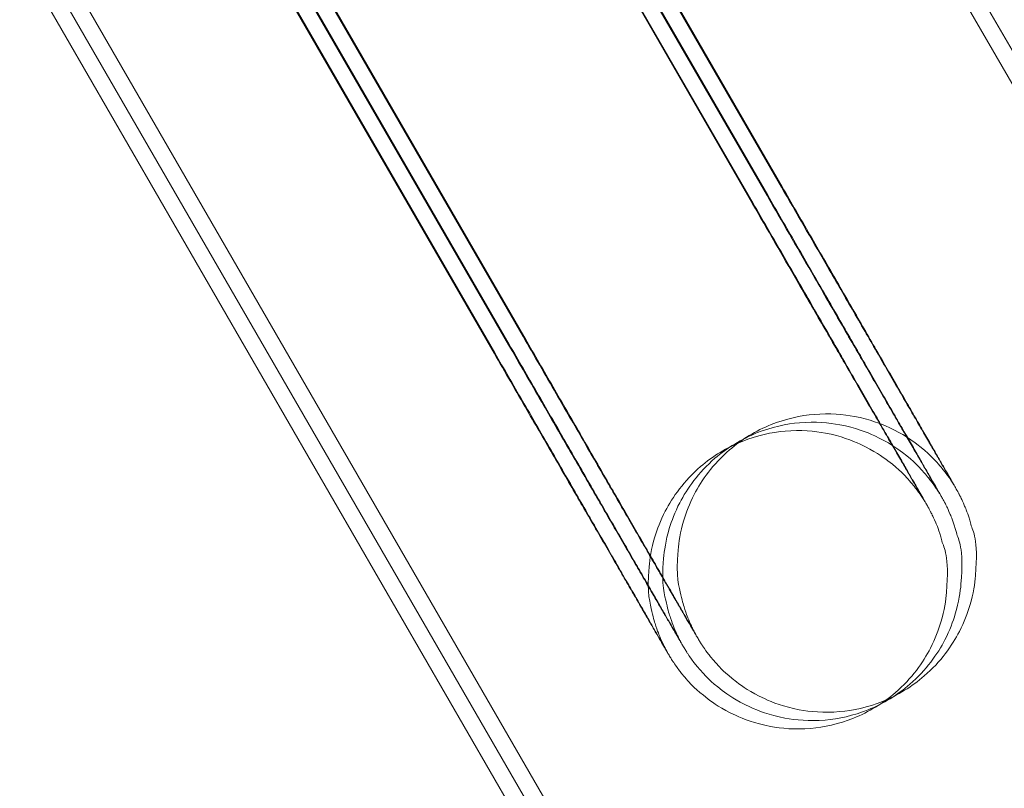
# Model space of a CAD drawing. Units: millimetres. Extents: x -2490 to 3708, y -3791 to 4060.
# Drawn here: x -854 to -834, y -48 to -33 of the extents above; entities that cross this region are included whole.
import ezdxf

# ---------------------------------------------------------------- set-up
doc = ezdxf.new("R2010")
doc.units = ezdxf.units.MM

# ---------------------------------------------------------------- blocks, each defined once
blk = doc.blocks.new('A$C21F932DF')
at = {"color": 0, "linetype": 'Continuous', "lineweight": 0}
for p, q in [((-716.497, -3051.889), (-520.334, -3391.654)), ((-716.788, -3052.056), (-520.513, -3392.015)), ((-715.041, -3065.193), (-720.291, -3056.099)), ((-720.277, -3056.091), (-715.027, -3065.185)), ((-715.332, -3065.36), (-720.582, -3056.267)), ((-720.568, -3056.259), (-715.318, -3065.353)), ((-715.622, -3065.528), (-720.872, -3056.435)), ((-720.859, -3056.427), (-715.609, -3065.521)), ((-720.237, -3068.193), (-725.487, -3059.099)), ((-725.473, -3059.091), (-720.223, -3068.185)), ((-720.528, -3068.36), (-725.778, -3059.267)), ((-725.764, -3059.259), (-720.514, -3068.353)), ((-720.819, -3068.528), (-726.069, -3059.435)), ((-726.055, -3059.427), (-720.805, -3068.521)), ((-730.063, -3059.721), (-330.063, -3752.541)), ((-730.354, -3059.889), (-330.354, -3752.709)), ((-730.092, -3061.013), (-534.416, -3399.934))]:
    blk.add_line(p, q, dxfattribs=at)
for points, knots in [([(-715.027, -3065.185), (-714.934, -3065.346), (-714.842, -3065.506), (-714.655, -3065.829), (-714.562, -3065.991), (-714.376, -3066.312), (-714.284, -3066.472), (-714.103, -3066.786), (-714.013, -3066.941), (-713.837, -3067.246), (-713.75, -3067.397), (-713.578, -3067.695), (-713.493, -3067.843), (-713.327, -3068.132), (-713.245, -3068.274), (-713.087, -3068.548), (-713.01, -3068.681), (-712.862, -3068.939), (-712.789, -3069.064), (-712.649, -3069.308), (-712.581, -3069.426), (-712.45, -3069.654), (-712.387, -3069.763), (-712.268, -3069.969), (-712.212, -3070.067), (-712.106, -3070.252), (-712.055, -3070.34), (-711.96, -3070.505), (-711.916, -3070.582), (-711.834, -3070.725), (-711.796, -3070.791), (-711.728, -3070.909), (-711.698, -3070.962), (-711.615, -3071.107), (-711.575, -3071.177), (-711.532, -3071.254), (-711.525, -3071.264), (-711.494, -3071.322), (-711.487, -3071.334), (-711.472, -3071.364), (-711.468, -3071.372), (-711.454, -3071.398), (-711.445, -3071.416), (-711.414, -3071.48), (-711.397, -3071.514), (-711.335, -3071.665), (-711.301, -3071.727), (-711.195, -3072.12), (-711.079, -3072.252), (-711.156, -3073.163), (-711.183, -3073.359), (-711.302, -3073.76), (-711.367, -3073.934), (-711.612, -3074.409), (-711.841, -3074.737), (-712.414, -3075.231), (-712.707, -3075.411), (-713.306, -3075.653), (-713.606, -3075.716), (-714.192, -3075.767), (-714.463, -3075.741), (-714.998, -3075.641), (-715.217, -3075.554), (-715.676, -3075.343), (-715.827, -3075.23), (-716.197, -3074.95), (-716.273, -3074.854), (-716.438, -3074.675), (-716.477, -3074.622), (-716.591, -3074.475), (-716.608, -3074.446), (-716.64, -3074.398), (-716.649, -3074.384), (-716.665, -3074.359), (-716.671, -3074.349), (-716.685, -3074.327), (-716.69, -3074.318), (-716.707, -3074.291), (-716.713, -3074.28), (-716.735, -3074.243), (-716.749, -3074.22), (-716.784, -3074.16), (-716.805, -3074.124), (-716.855, -3074.038), (-716.884, -3073.989), (-716.949, -3073.877), (-716.985, -3073.815), (-717.063, -3073.681), (-717.104, -3073.609), (-717.195, -3073.453), (-717.244, -3073.369), (-717.348, -3073.189), (-717.404, -3073.093), (-717.52, -3072.893), (-717.581, -3072.788), (-717.707, -3072.57), (-717.772, -3072.456), (-717.909, -3072.22), (-717.981, -3072.096), (-718.129, -3071.841), (-718.205, -3071.709), (-718.361, -3071.44), (-718.44, -3071.303), (-718.602, -3071.022), (-718.685, -3070.879), (-718.855, -3070.585), (-718.942, -3070.434), (-719.119, -3070.128), (-719.209, -3069.973), (-719.389, -3069.661), (-719.479, -3069.504), (-719.79, -3068.967), (-720.013, -3068.58), (-720.237, -3068.193)], [3.141593, 3.141593, 3.141593, 3.141593, 3.221116, 3.221116, 3.30167, 3.30167, 3.382224, 3.382224, 3.461746, 3.461746, 3.541283, 3.541283, 3.621849, 3.621849, 3.702413, 3.702413, 3.781943, 3.781943, 3.861536, 3.861536, 3.942156, 3.942156, 4.022769, 4.022769, 4.102348, 4.102348, 4.182204, 4.182204, 4.263071, 4.263071, 4.343915, 4.343915, 4.423717, 4.423717, 4.590349, 4.590349, 4.668889, 4.668889, 4.685254, 4.685254, 4.690236, 4.690236, 4.697586, 4.697586, 4.703934, 4.703934, 4.708194, 4.708194, 4.710781, 4.710781, 4.711329, 4.711329, 4.711669, 4.711669, 4.712175, 4.712175, 4.712547, 4.712547, 4.712912, 4.712912, 4.713348, 4.713348, 4.71397, 4.71397, 4.715042, 4.715042, 4.717405, 4.717405, 4.720797, 4.720797, 4.729336, 4.729336, 4.735617, 4.735617, 4.743396, 4.743396, 4.75657, 4.75657, 4.790883, 4.790883, 4.873996, 4.873996, 4.958281, 4.958281, 5.042781, 5.042781, 5.126313, 5.126313, 5.206863, 5.206863, 5.288486, 5.288486, 5.370123, 5.370123, 5.450702, 5.450702, 5.530374, 5.530374, 5.611085, 5.611085, 5.6918, 5.6918, 5.771482, 5.771482, 5.851036, 5.851036, 5.931623, 5.931623, 6.012212, 6.012212, 6.09177, 6.09177, 6.283185, 6.283185, 6.283185, 6.283185]), ([(-720.223, -3068.185), (-720.131, -3068.345), (-720.038, -3068.506), (-719.852, -3068.828), (-719.759, -3068.989), (-719.574, -3069.31), (-719.482, -3069.47), (-719.301, -3069.783), (-719.212, -3069.938), (-719.036, -3070.242), (-718.949, -3070.393), (-718.778, -3070.69), (-718.693, -3070.837), (-718.526, -3071.126), (-718.445, -3071.267), (-718.287, -3071.541), (-718.211, -3071.673), (-718.063, -3071.931), (-717.991, -3072.055), (-717.851, -3072.298), (-717.783, -3072.416), (-717.653, -3072.643), (-717.59, -3072.751), (-717.472, -3072.957), (-717.416, -3073.054), (-717.31, -3073.237), (-717.26, -3073.324), (-717.167, -3073.487), (-717.123, -3073.563), (-717.042, -3073.704), (-717.005, -3073.769), (-716.938, -3073.885), (-716.909, -3073.937), (-716.832, -3074.07), (-716.795, -3074.136), (-716.767, -3074.185), (-716.762, -3074.194), (-716.761, -3074.195), (-716.762, -3074.193), (-716.769, -3074.181), (-716.773, -3074.174), (-716.787, -3074.148), (-716.79, -3074.141), (-716.801, -3074.12), (-716.809, -3074.105), (-716.833, -3074.057), (-716.845, -3074.032), (-716.881, -3073.953), (-716.897, -3073.917), (-716.938, -3073.813), (-716.957, -3073.763), (-717.004, -3073.619), (-717.031, -3073.536), (-717.097, -3073.234), (-717.169, -3073.046), (-717.107, -3072.33), (-717.079, -3072.135), (-716.959, -3071.735), (-716.894, -3071.561), (-716.649, -3071.087), (-716.418, -3070.76), (-715.845, -3070.268), (-715.552, -3070.088), (-714.953, -3069.848), (-714.653, -3069.784), (-714.068, -3069.735), (-713.797, -3069.761), (-713.262, -3069.862), (-713.043, -3069.949), (-712.585, -3070.161), (-712.434, -3070.273), (-712.065, -3070.554), (-711.989, -3070.649), (-711.824, -3070.828), (-711.786, -3070.881), (-711.674, -3071.026), (-711.657, -3071.055), (-711.626, -3071.101), (-711.618, -3071.114), (-711.603, -3071.137), (-711.598, -3071.146), (-711.586, -3071.164), (-711.582, -3071.171), (-711.572, -3071.187), (-711.57, -3071.191), (-711.564, -3071.201), (-711.57, -3071.191), (-711.607, -3071.127), (-711.673, -3071.014), (-711.798, -3070.799), (-711.834, -3070.738), (-711.911, -3070.604), (-711.954, -3070.531), (-712.045, -3070.374), (-712.093, -3070.29), (-712.196, -3070.113), (-712.25, -3070.02), (-712.365, -3069.822), (-712.425, -3069.717), (-712.553, -3069.497), (-712.62, -3069.382), (-712.758, -3069.142), (-712.83, -3069.018), (-712.978, -3068.763), (-713.053, -3068.632), (-713.208, -3068.364), (-713.288, -3068.226), (-713.452, -3067.943), (-713.536, -3067.797), (-713.708, -3067.5), (-713.795, -3067.349), (-713.971, -3067.044), (-714.06, -3066.891), (-714.44, -3066.233), (-714.74, -3065.713), (-715.041, -3065.193)], [3.141593, 3.141593, 3.141593, 3.141593, 3.221039, 3.221039, 3.301515, 3.301515, 3.381992, 3.381992, 3.461439, 3.461439, 3.540872, 3.540872, 3.621337, 3.621337, 3.701803, 3.701803, 3.781242, 3.781242, 3.860619, 3.860619, 3.94103, 3.94103, 4.021448, 4.021448, 4.100839, 4.100839, 4.179959, 4.179959, 4.260126, 4.260126, 4.340318, 4.340318, 4.419488, 4.419488, 4.573587, 4.573587, 4.632394, 4.632394, 4.660173, 4.660173, 4.681173, 4.681173, 4.687148, 4.687148, 4.695236, 4.695236, 4.701274, 4.701274, 4.704865, 4.704865, 4.70706, 4.70706, 4.70889, 4.70889, 4.710791, 4.710791, 4.711335, 4.711335, 4.711673, 4.711673, 4.712178, 4.712178, 4.712549, 4.712549, 4.712914, 4.712914, 4.713351, 4.713351, 4.713974, 4.713974, 4.71505, 4.71505, 4.717425, 4.717425, 4.720834, 4.720834, 4.729312, 4.729312, 4.735346, 4.735346, 4.742486, 4.742486, 4.753558, 4.753558, 4.776551, 4.776551, 4.845793, 4.845793, 5.073394, 5.073394, 5.151318, 5.151318, 5.230213, 5.230213, 5.309091, 5.309091, 5.38698, 5.38698, 5.466221, 5.466221, 5.546482, 5.546482, 5.626738, 5.626738, 5.705968, 5.705968, 5.785371, 5.785371, 5.865802, 5.865802, 5.94623, 5.94623, 6.025629, 6.025629, 6.283185, 6.283185, 6.283185, 6.283185]), ([(-715.318, -3065.353), (-715.225, -3065.513), (-715.132, -3065.674), (-714.946, -3065.997), (-714.853, -3066.159), (-714.667, -3066.48), (-714.575, -3066.64), (-714.394, -3066.954), (-714.304, -3067.109), (-714.128, -3067.414), (-714.041, -3067.565), (-713.869, -3067.863), (-713.784, -3068.011), (-713.618, -3068.3), (-713.536, -3068.441), (-713.378, -3068.716), (-713.301, -3068.849), (-713.152, -3069.107), (-713.08, -3069.232), (-712.94, -3069.476), (-712.872, -3069.594), (-712.741, -3069.822), (-712.678, -3069.931), (-712.559, -3070.137), (-712.503, -3070.235), (-712.396, -3070.42), (-712.346, -3070.507), (-712.251, -3070.673), (-712.207, -3070.75), (-712.125, -3070.893), (-712.087, -3070.958), (-712.019, -3071.077), (-711.989, -3071.13), (-711.906, -3071.275), (-711.866, -3071.345), (-711.822, -3071.422), (-711.816, -3071.432), (-711.785, -3071.49), (-711.778, -3071.502), (-711.763, -3071.532), (-711.758, -3071.54), (-711.745, -3071.565), (-711.736, -3071.584), (-711.705, -3071.647), (-711.688, -3071.682), (-711.625, -3071.833), (-711.592, -3071.895), (-711.486, -3072.288), (-711.37, -3072.42), (-711.447, -3073.331), (-711.474, -3073.527), (-711.593, -3073.928), (-711.658, -3074.102), (-711.902, -3074.577), (-712.132, -3074.904), (-712.705, -3075.399), (-712.998, -3075.579), (-713.597, -3075.82), (-713.897, -3075.884), (-714.482, -3075.935), (-714.754, -3075.909), (-715.289, -3075.809), (-715.508, -3075.722), (-715.967, -3075.511), (-716.118, -3075.398), (-716.488, -3075.118), (-716.564, -3075.022), (-716.729, -3074.843), (-716.768, -3074.79), (-716.882, -3074.643), (-716.898, -3074.614), (-716.931, -3074.565), (-716.94, -3074.552), (-716.956, -3074.527), (-716.962, -3074.517), (-716.976, -3074.495), (-716.981, -3074.486), (-716.998, -3074.458), (-717.004, -3074.448), (-717.026, -3074.411), (-717.04, -3074.388), (-717.075, -3074.328), (-717.096, -3074.292), (-717.146, -3074.206), (-717.175, -3074.157), (-717.24, -3074.045), (-717.276, -3073.983), (-717.354, -3073.849), (-717.395, -3073.777), (-717.486, -3073.621), (-717.535, -3073.537), (-717.639, -3073.357), (-717.695, -3073.261), (-717.811, -3073.061), (-717.872, -3072.956), (-717.998, -3072.738), (-718.063, -3072.624), (-718.2, -3072.388), (-718.272, -3072.264), (-718.42, -3072.009), (-718.496, -3071.877), (-718.651, -3071.608), (-718.731, -3071.47), (-718.893, -3071.19), (-718.976, -3071.046), (-719.146, -3070.753), (-719.233, -3070.602), (-719.41, -3070.296), (-719.499, -3070.141), (-719.68, -3069.829), (-719.77, -3069.672), (-720.081, -3069.134), (-720.304, -3068.747), (-720.528, -3068.36)], [3.141593, 3.141593, 3.141593, 3.141593, 3.221116, 3.221116, 3.30167, 3.30167, 3.382224, 3.382224, 3.461746, 3.461746, 3.541283, 3.541283, 3.621849, 3.621849, 3.702413, 3.702413, 3.781943, 3.781943, 3.861536, 3.861536, 3.942156, 3.942156, 4.022769, 4.022769, 4.102348, 4.102348, 4.182204, 4.182204, 4.263071, 4.263071, 4.343915, 4.343915, 4.423717, 4.423717, 4.590349, 4.590349, 4.668889, 4.668889, 4.685254, 4.685254, 4.690236, 4.690236, 4.697586, 4.697586, 4.703934, 4.703934, 4.708194, 4.708194, 4.710781, 4.710781, 4.711329, 4.711329, 4.711669, 4.711669, 4.712175, 4.712175, 4.712547, 4.712547, 4.712912, 4.712912, 4.713348, 4.713348, 4.71397, 4.71397, 4.715042, 4.715042, 4.717405, 4.717405, 4.720797, 4.720797, 4.729336, 4.729336, 4.735617, 4.735617, 4.743396, 4.743396, 4.75657, 4.75657, 4.790883, 4.790883, 4.873996, 4.873996, 4.958281, 4.958281, 5.042781, 5.042781, 5.126313, 5.126313, 5.206863, 5.206863, 5.288486, 5.288486, 5.370123, 5.370123, 5.450702, 5.450702, 5.530374, 5.530374, 5.611085, 5.611085, 5.6918, 5.6918, 5.771482, 5.771482, 5.851036, 5.851036, 5.931623, 5.931623, 6.012212, 6.012212, 6.09177, 6.09177, 6.283185, 6.283185, 6.283185, 6.283185]), ([(-720.514, -3068.353), (-720.421, -3068.513), (-720.329, -3068.674), (-720.143, -3068.996), (-720.05, -3069.157), (-719.865, -3069.478), (-719.773, -3069.638), (-719.591, -3069.951), (-719.502, -3070.106), (-719.327, -3070.41), (-719.24, -3070.561), (-719.068, -3070.858), (-718.983, -3071.005), (-718.817, -3071.294), (-718.736, -3071.435), (-718.578, -3071.709), (-718.502, -3071.841), (-718.353, -3072.099), (-718.281, -3072.223), (-718.142, -3072.466), (-718.074, -3072.584), (-717.943, -3072.81), (-717.881, -3072.919), (-717.763, -3073.124), (-717.707, -3073.222), (-717.601, -3073.405), (-717.551, -3073.492), (-717.458, -3073.655), (-717.414, -3073.731), (-717.333, -3073.872), (-717.296, -3073.937), (-717.229, -3074.053), (-717.2, -3074.104), (-717.123, -3074.238), (-717.086, -3074.304), (-717.058, -3074.353), (-717.053, -3074.362), (-717.052, -3074.363), (-717.053, -3074.361), (-717.06, -3074.349), (-717.064, -3074.342), (-717.077, -3074.316), (-717.081, -3074.309), (-717.092, -3074.288), (-717.1, -3074.273), (-717.123, -3074.225), (-717.136, -3074.2), (-717.171, -3074.121), (-717.188, -3074.084), (-717.229, -3073.98), (-717.248, -3073.931), (-717.295, -3073.787), (-717.322, -3073.704), (-717.388, -3073.402), (-717.46, -3073.213), (-717.397, -3072.498), (-717.37, -3072.302), (-717.25, -3071.903), (-717.185, -3071.729), (-716.939, -3071.255), (-716.709, -3070.928), (-716.136, -3070.436), (-715.843, -3070.256), (-715.244, -3070.016), (-714.944, -3069.952), (-714.359, -3069.902), (-714.088, -3069.929), (-713.553, -3070.03), (-713.334, -3070.117), (-712.876, -3070.329), (-712.725, -3070.441), (-712.356, -3070.721), (-712.28, -3070.817), (-712.115, -3070.996), (-712.077, -3071.049), (-711.965, -3071.194), (-711.948, -3071.223), (-711.917, -3071.269), (-711.909, -3071.282), (-711.894, -3071.305), (-711.889, -3071.314), (-711.877, -3071.332), (-711.873, -3071.338), (-711.863, -3071.355), (-711.86, -3071.359), (-711.855, -3071.369), (-711.861, -3071.359), (-711.898, -3071.295), (-711.964, -3071.182), (-712.089, -3070.967), (-712.124, -3070.906), (-712.202, -3070.772), (-712.244, -3070.699), (-712.335, -3070.542), (-712.384, -3070.458), (-712.487, -3070.281), (-712.541, -3070.188), (-712.656, -3069.99), (-712.716, -3069.885), (-712.844, -3069.665), (-712.91, -3069.55), (-713.049, -3069.31), (-713.121, -3069.186), (-713.269, -3068.931), (-713.344, -3068.8), (-713.499, -3068.532), (-713.579, -3068.394), (-713.743, -3068.111), (-713.827, -3067.965), (-713.999, -3067.668), (-714.086, -3067.517), (-714.262, -3067.212), (-714.351, -3067.059), (-714.731, -3066.401), (-715.031, -3065.881), (-715.332, -3065.36)], [3.141593, 3.141593, 3.141593, 3.141593, 3.221039, 3.221039, 3.301515, 3.301515, 3.381992, 3.381992, 3.461439, 3.461439, 3.540872, 3.540872, 3.621337, 3.621337, 3.701803, 3.701803, 3.781242, 3.781242, 3.860619, 3.860619, 3.94103, 3.94103, 4.021448, 4.021448, 4.100839, 4.100839, 4.179959, 4.179959, 4.260126, 4.260126, 4.340318, 4.340318, 4.419488, 4.419488, 4.573587, 4.573587, 4.632394, 4.632394, 4.660173, 4.660173, 4.681173, 4.681173, 4.687148, 4.687148, 4.695236, 4.695236, 4.701274, 4.701274, 4.704865, 4.704865, 4.70706, 4.70706, 4.70889, 4.70889, 4.710791, 4.710791, 4.711335, 4.711335, 4.711673, 4.711673, 4.712178, 4.712178, 4.712549, 4.712549, 4.712914, 4.712914, 4.713351, 4.713351, 4.713974, 4.713974, 4.71505, 4.71505, 4.717425, 4.717425, 4.720834, 4.720834, 4.729312, 4.729312, 4.735346, 4.735346, 4.742486, 4.742486, 4.753558, 4.753558, 4.776551, 4.776551, 4.845793, 4.845793, 5.073394, 5.073394, 5.151318, 5.151318, 5.230213, 5.230213, 5.309091, 5.309091, 5.38698, 5.38698, 5.466221, 5.466221, 5.546482, 5.546482, 5.626738, 5.626738, 5.705968, 5.705968, 5.785371, 5.785371, 5.865802, 5.865802, 5.94623, 5.94623, 6.025629, 6.025629, 6.283185, 6.283185, 6.283185, 6.283185]), ([(-715.609, -3065.521), (-715.516, -3065.681), (-715.423, -3065.842), (-715.237, -3066.165), (-715.144, -3066.327), (-714.958, -3066.648), (-714.866, -3066.808), (-714.684, -3067.122), (-714.595, -3067.277), (-714.419, -3067.582), (-714.332, -3067.733), (-714.16, -3068.031), (-714.075, -3068.179), (-713.908, -3068.468), (-713.827, -3068.609), (-713.669, -3068.884), (-713.592, -3069.016), (-713.443, -3069.275), (-713.371, -3069.4), (-713.231, -3069.644), (-713.162, -3069.762), (-713.032, -3069.99), (-712.969, -3070.099), (-712.85, -3070.305), (-712.794, -3070.403), (-712.687, -3070.588), (-712.637, -3070.675), (-712.542, -3070.84), (-712.498, -3070.918), (-712.416, -3071.061), (-712.378, -3071.126), (-712.31, -3071.245), (-712.28, -3071.298), (-712.197, -3071.443), (-712.157, -3071.513), (-712.113, -3071.589), (-712.107, -3071.6), (-712.075, -3071.658), (-712.069, -3071.67), (-712.053, -3071.7), (-712.049, -3071.708), (-712.036, -3071.733), (-712.026, -3071.752), (-711.996, -3071.815), (-711.979, -3071.85), (-711.916, -3072.001), (-711.882, -3072.063), (-711.777, -3072.455), (-711.661, -3072.588), (-711.738, -3073.499), (-711.765, -3073.695), (-711.884, -3074.096), (-711.948, -3074.27), (-712.193, -3074.745), (-712.423, -3075.072), (-712.996, -3075.567), (-713.289, -3075.747), (-713.887, -3075.988), (-714.188, -3076.052), (-714.773, -3076.103), (-715.045, -3076.077), (-715.58, -3075.977), (-715.799, -3075.89), (-716.258, -3075.679), (-716.409, -3075.566), (-716.779, -3075.286), (-716.855, -3075.19), (-717.02, -3075.011), (-717.059, -3074.958), (-717.172, -3074.811), (-717.189, -3074.782), (-717.222, -3074.733), (-717.23, -3074.72), (-717.247, -3074.695), (-717.253, -3074.685), (-717.266, -3074.663), (-717.272, -3074.654), (-717.289, -3074.626), (-717.295, -3074.616), (-717.317, -3074.579), (-717.33, -3074.556), (-717.366, -3074.496), (-717.387, -3074.46), (-717.437, -3074.374), (-717.466, -3074.325), (-717.531, -3074.213), (-717.567, -3074.151), (-717.644, -3074.017), (-717.686, -3073.945), (-717.777, -3073.789), (-717.826, -3073.705), (-717.93, -3073.525), (-717.985, -3073.429), (-718.102, -3073.228), (-718.162, -3073.124), (-718.289, -3072.905), (-718.354, -3072.792), (-718.491, -3072.556), (-718.563, -3072.432), (-718.71, -3072.177), (-718.787, -3072.045), (-718.942, -3071.776), (-719.022, -3071.638), (-719.184, -3071.358), (-719.267, -3071.214), (-719.437, -3070.92), (-719.524, -3070.77), (-719.701, -3070.464), (-719.79, -3070.309), (-719.971, -3069.997), (-720.061, -3069.84), (-720.372, -3069.302), (-720.595, -3068.915), (-720.819, -3068.528)], [3.141593, 3.141593, 3.141593, 3.141593, 3.221116, 3.221116, 3.30167, 3.30167, 3.382224, 3.382224, 3.461746, 3.461746, 3.541283, 3.541283, 3.621849, 3.621849, 3.702413, 3.702413, 3.781943, 3.781943, 3.861536, 3.861536, 3.942156, 3.942156, 4.022769, 4.022769, 4.102348, 4.102348, 4.182204, 4.182204, 4.263071, 4.263071, 4.343915, 4.343915, 4.423717, 4.423717, 4.590349, 4.590349, 4.668889, 4.668889, 4.685254, 4.685254, 4.690236, 4.690236, 4.697586, 4.697586, 4.703934, 4.703934, 4.708194, 4.708194, 4.710781, 4.710781, 4.711329, 4.711329, 4.711669, 4.711669, 4.712175, 4.712175, 4.712547, 4.712547, 4.712912, 4.712912, 4.713348, 4.713348, 4.71397, 4.71397, 4.715042, 4.715042, 4.717405, 4.717405, 4.720797, 4.720797, 4.729336, 4.729336, 4.735617, 4.735617, 4.743396, 4.743396, 4.75657, 4.75657, 4.790883, 4.790883, 4.873996, 4.873996, 4.958281, 4.958281, 5.042781, 5.042781, 5.126313, 5.126313, 5.206863, 5.206863, 5.288486, 5.288486, 5.370123, 5.370123, 5.450702, 5.450702, 5.530374, 5.530374, 5.611085, 5.611085, 5.6918, 5.6918, 5.771482, 5.771482, 5.851036, 5.851036, 5.931623, 5.931623, 6.012212, 6.012212, 6.09177, 6.09177, 6.283185, 6.283185, 6.283185, 6.283185]), ([(-720.805, -3068.521), (-720.712, -3068.681), (-720.62, -3068.842), (-720.434, -3069.164), (-720.341, -3069.325), (-720.155, -3069.646), (-720.063, -3069.805), (-719.882, -3070.119), (-719.793, -3070.274), (-719.618, -3070.578), (-719.531, -3070.729), (-719.359, -3071.026), (-719.274, -3071.173), (-719.108, -3071.462), (-719.027, -3071.603), (-718.869, -3071.877), (-718.793, -3072.009), (-718.644, -3072.266), (-718.572, -3072.391), (-718.432, -3072.634), (-718.365, -3072.752), (-718.234, -3072.978), (-718.172, -3073.087), (-718.053, -3073.292), (-717.997, -3073.39), (-717.892, -3073.573), (-717.842, -3073.66), (-717.748, -3073.823), (-717.705, -3073.899), (-717.624, -3074.04), (-717.587, -3074.105), (-717.52, -3074.221), (-717.49, -3074.272), (-717.414, -3074.406), (-717.376, -3074.472), (-717.349, -3074.52), (-717.343, -3074.53), (-717.343, -3074.531), (-717.344, -3074.529), (-717.351, -3074.517), (-717.355, -3074.509), (-717.368, -3074.484), (-717.372, -3074.477), (-717.383, -3074.456), (-717.391, -3074.441), (-717.414, -3074.393), (-717.427, -3074.368), (-717.462, -3074.289), (-717.479, -3074.252), (-717.52, -3074.148), (-717.539, -3074.099), (-717.586, -3073.955), (-717.613, -3073.872), (-717.679, -3073.57), (-717.751, -3073.381), (-717.688, -3072.666), (-717.661, -3072.47), (-717.541, -3072.07), (-717.476, -3071.897), (-717.23, -3071.423), (-717, -3071.096), (-716.427, -3070.603), (-716.133, -3070.424), (-715.535, -3070.184), (-715.235, -3070.12), (-714.65, -3070.07), (-714.378, -3070.097), (-713.843, -3070.198), (-713.625, -3070.285), (-713.166, -3070.497), (-713.016, -3070.609), (-712.646, -3070.889), (-712.571, -3070.985), (-712.406, -3071.164), (-712.367, -3071.216), (-712.256, -3071.362), (-712.239, -3071.391), (-712.208, -3071.437), (-712.2, -3071.45), (-712.185, -3071.473), (-712.179, -3071.482), (-712.168, -3071.499), (-712.164, -3071.506), (-712.154, -3071.523), (-712.151, -3071.527), (-712.145, -3071.537), (-712.152, -3071.526), (-712.189, -3071.463), (-712.255, -3071.35), (-712.38, -3071.135), (-712.415, -3071.074), (-712.493, -3070.94), (-712.535, -3070.867), (-712.626, -3070.71), (-712.675, -3070.626), (-712.778, -3070.449), (-712.832, -3070.356), (-712.946, -3070.158), (-713.007, -3070.053), (-713.134, -3069.833), (-713.201, -3069.718), (-713.34, -3069.478), (-713.412, -3069.353), (-713.559, -3069.099), (-713.635, -3068.968), (-713.79, -3068.7), (-713.87, -3068.562), (-714.034, -3068.278), (-714.118, -3068.133), (-714.29, -3067.836), (-714.377, -3067.685), (-714.553, -3067.38), (-714.642, -3067.227), (-715.022, -3066.569), (-715.322, -3066.049), (-715.622, -3065.528)], [3.141593, 3.141593, 3.141593, 3.141593, 3.221039, 3.221039, 3.301515, 3.301515, 3.381992, 3.381992, 3.461439, 3.461439, 3.540872, 3.540872, 3.621337, 3.621337, 3.701803, 3.701803, 3.781242, 3.781242, 3.860619, 3.860619, 3.94103, 3.94103, 4.021448, 4.021448, 4.100839, 4.100839, 4.179959, 4.179959, 4.260126, 4.260126, 4.340318, 4.340318, 4.419488, 4.419488, 4.573587, 4.573587, 4.632394, 4.632394, 4.660173, 4.660173, 4.681173, 4.681173, 4.687148, 4.687148, 4.695236, 4.695236, 4.701274, 4.701274, 4.704865, 4.704865, 4.70706, 4.70706, 4.70889, 4.70889, 4.710791, 4.710791, 4.711335, 4.711335, 4.711673, 4.711673, 4.712178, 4.712178, 4.712549, 4.712549, 4.712914, 4.712914, 4.713351, 4.713351, 4.713974, 4.713974, 4.71505, 4.71505, 4.717425, 4.717425, 4.720834, 4.720834, 4.729312, 4.729312, 4.735346, 4.735346, 4.742486, 4.742486, 4.753558, 4.753558, 4.776551, 4.776551, 4.845793, 4.845793, 5.073394, 5.073394, 5.151318, 5.151318, 5.230213, 5.230213, 5.309091, 5.309091, 5.38698, 5.38698, 5.466221, 5.466221, 5.546482, 5.546482, 5.626738, 5.626738, 5.705968, 5.705968, 5.785371, 5.785371, 5.865802, 5.865802, 5.94623, 5.94623, 6.025629, 6.025629, 6.283185, 6.283185, 6.283185, 6.283185])]:
    blk.add_open_spline(points, degree=3, knots=knots, dxfattribs=at)

msp = doc.modelspace()

# ---------------------------------------------------------------- block references
msp.add_blockref('A$C21F932DF', (-123.204, 3028.967))

doc.saveas('drawing.dxf')
